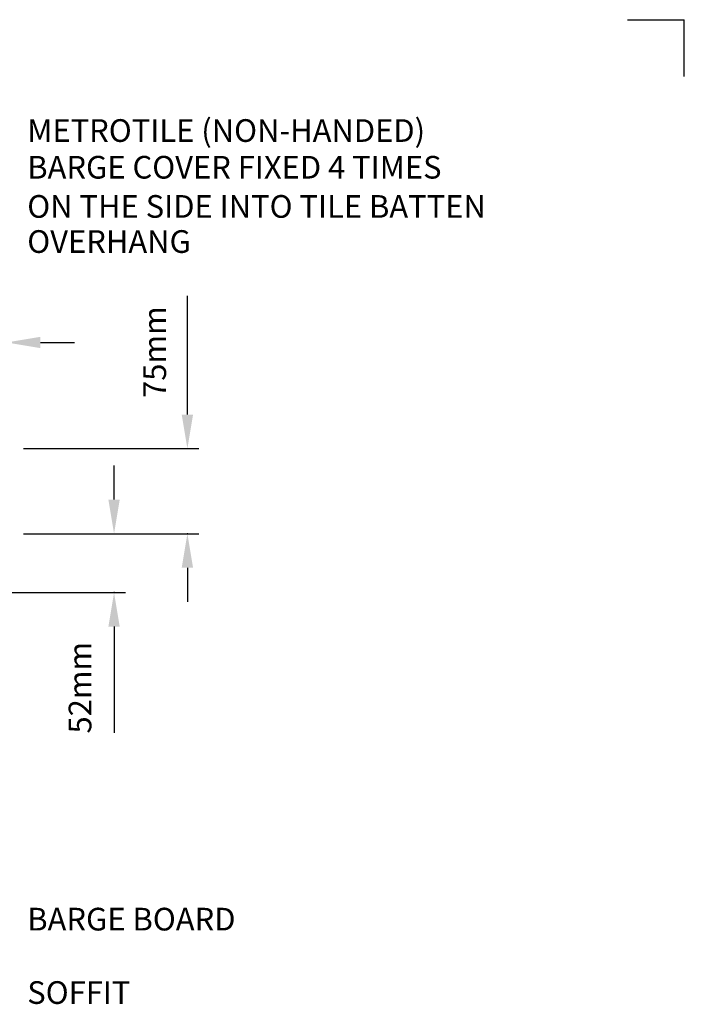
# Model space of a CAD drawing. Extents: x 0 to 186, y 0 to 273.
# Drawn here: x 127 to 186, y 186 to 273 of the extents above; entities that cross this region are included whole.
import ezdxf

# ---------------------------------------------------------------- set-up
doc = ezdxf.new("R2010")
doc.units = 0
doc.header["$LTSCALE"] = 10
doc.header["$MEASUREMENT"] = 0
doc.layers.get('DEFPOINTS').update_dxf_attribs({"linetype": 'CONTINUOUS'})
doc.layers.add('22', color=2, linetype='CONTINUOUS')
doc.layers.add('DIMS', color=1, linetype='CONTINUOUS')
doc.styles.add('ROMANS', font='romans')
doc.styles.get("Standard").update_dxf_attribs({"font": 'romans.shx'})

msp = doc.modelspace()

# ---------------------------------------------------------------- linework, layer by layer
at = {"layer": 'DEFPOINTS', "color": 8}
for p in [(181, 273), (186, 268)]:
    msp.add_line(p, (186, 273), dxfattribs=at)
at = {"layer": 'DIMS', "linetype": 'BYBLOCK'}
for p, q in [((142.172, 238.171), (142.172, 248.644)), ((127.712, 235.171), (143.172, 235.171)), ((135.701, 230.671), (135.701, 233.671)), ((127.712, 227.671), (143.172, 227.671)), ((127.712, 227.671), (136.701, 227.671)), ((142.172, 224.671), (142.172, 221.671)), ((124.012, 222.471), (136.701, 222.471)), ((135.701, 219.471), (135.701, 210.093))]:
    msp.add_line(p, q, dxfattribs=at)
at = {"layer": 'DIMS', "color": 1, "linetype": 'BYBLOCK'}
msp.add_line((129.212, 244.532), (132.212, 244.532), dxfattribs=at)
at = {"layer": 'DIMS', "linetype": 'BYBLOCK'}
for p in [(142.172, 227.671), (135.701, 222.471)]:
    msp.add_point(p, dxfattribs=at)
at = {"layer": 'DIMS', "color": 1, "linetype": 'BYBLOCK'}
msp.add_solid([(129.212, 245.032), (129.212, 244.032), (126.212, 244.532)], dxfattribs=at)
at = {"layer": 'DIMS', "linetype": 'BYBLOCK'}
for points in [[(141.672, 238.171), (142.672, 238.171), (142.172, 235.171)], [(135.201, 230.671), (136.201, 230.671), (135.701, 227.671)], [(141.672, 224.671), (142.672, 224.671), (142.172, 227.671)], [(135.201, 219.471), (136.201, 219.471), (135.701, 222.471)]]:
    msp.add_solid(points, dxfattribs=at)

# ---------------------------------------------------------------- texts
at = {"layer": '22', "style": 'ROMANS'}
for s, p in [('METROTILE (NON-HANDED)', (128.048, 262.224)), ('BARGE COVER FIXED 4 TIMES', (128.048, 258.986)), ('ON THE SIDE INTO TILE BATTEN ', (128.048, 255.531)), ('OVERHANG', (128.048, 252.434)), ('BARGE BOARD', (128.048, 192.676)), ('SOFFIT', (128.048, 186.2))]:
    msp.add_text(s, height=2, dxfattribs=at).set_placement(p)
at = {"layer": 'DIMS', "linetype": 'BYBLOCK', "char_height": 2, "attachment_point": 5, "rotation": 90}
for s, insert in [('\\A1;75mm', (139.291, 243.685)), ('\\A1;52mm', (132.701, 214.087))]:
    msp.add_mtext(s, dxfattribs=dict(at, insert=insert))

doc.saveas('drawing.dxf')
